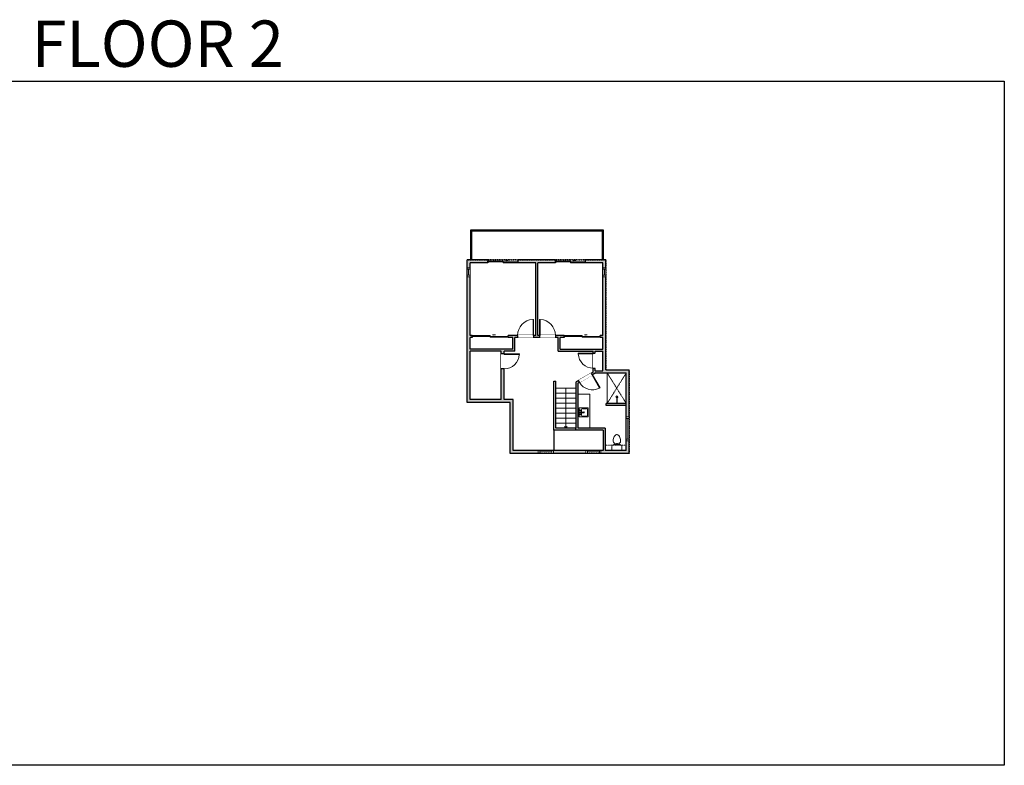
# Model space of a CAD drawing. Units: inches. Extents: x 124 to 4124, y -2967 to -1480.
# Drawn here: x 2160 to 4124, y -2967 to -1480 of the extents above; entities that cross this region are included whole.
import ezdxf

# ---------------------------------------------------------------- set-up
doc = ezdxf.new("R2010")
doc.units = ezdxf.units.IN
doc.linetypes.add('Dash', pattern=[0.23622, 0.11811, -0.11811])
doc.layers.get('0').update_dxf_attribs({"color": 255})
doc.layers.get('Defpoints').update_dxf_attribs({"color": 6, "linetype": 'Dash'})
for name, color, linetype, lineweight in [('A-DOOR&WINDOWS', 4, 'Continuous', 9), ('A-OBJECT', 2, 'Continuous', 9), ('A-STAIRS', 1, 'Continuous', 15)]:
    doc.layers.add(name, color=color, linetype=linetype, lineweight=lineweight)
doc.layers.add('A-WALL', color=252, linetype='Continuous')
doc.styles.get("Standard").update_dxf_attribs({"font": 'arial.ttf'})

# ---------------------------------------------------------------- blocks, each defined once
blk = doc.blocks.new('*U203')
blk.add_wipeout([(0, 30), (0, -195), (1321, -195), (1321, 30)]).dxf.layer = 'A-DOOR&WINDOWS'
at = {"color": 0, "linetype": 'ByBlock', "lineweight": -2, "transparency": 33554687}
blk.add_lwpolyline([(51, 1319), (0, 1319), (0, 0), (51, 0)], close=True, dxfattribs=at)
blk.add_arc((0, 0), 1321, 0, 86.82115, dxfattribs=at)
at = {"layer": 'A-WALL', "transparency": 33554687}
for points in [[(0, 0), (0, -165)], [(1321, 0), (1321, -165)]]:
    blk.add_lwpolyline(points, dxfattribs=at)
blk = doc.blocks.new('*U83')
at = {"layer": 'A-DOOR&WINDOWS', "transparency": 33554687}
blk.add_hatch(color=9, dxfattribs=at).paths.add_polyline_path([(14, 12.2), (14, 13.2), (11, 12.7)], flags=0)
at = {"layer": 'A-DOOR&WINDOWS', "color": 9, "transparency": 33554687}
for p, q in [((14, 13.2), (11, 12.7)), ((23, 12.7), (11, 12.7)), ((11, 12.7), (14, 12.2)), ((14, 12.2), (14, 13.2))]:
    blk.add_line(p, q, dxfattribs=at)
at = {"layer": 'A-DOOR&WINDOWS', "color": 0, "linetype": 'ByBlock', "lineweight": -2, "transparency": 33554687}
for points in [[(-66.6, 9.9), (-66.6, 6.6), (0, 6.6), (0, 9.9)], [(0, 6.6), (0, 3.2), (66.6, 3.2), (66.6, 6.6)]]:
    blk.add_lwpolyline(points, close=True, dxfattribs=at)
at = {"layer": 'A-WALL', "transparency": 33554687}
for points in [[(-66.6, 2.1), (-66.6, 11)], [(66.6, 2.1), (66.6, 11)]]:
    blk.add_lwpolyline(points, dxfattribs=at)
blk = doc.blocks.new('*U55')
at = {"color": 252}
blk.add_wipeout([(-5, 18), (1, 18), (1, 0), (-5, 0)], dxfattribs=at)
at = {"color": 4}
for points in [[(1, 15), (-1.3, 15), (-1.3, 15), (-2.7, 15), (-2.7, 15), (-5, 15), (-5, 18), (1, 18)], [(1, 3), (-1.3, 3), (-1.3, 3), (-2.7, 3), (-2.7, 3), (-5, 3), (-5, 0), (1, 0)]]:
    blk.add_lwpolyline(points, close=True, dxfattribs=at)
at = {"color": 9}
for points in [[(-5, 3), (-5, 15)], [(1, 3), (1, 15)]]:
    blk.add_lwpolyline(points, dxfattribs=at)
blk.add_lwpolyline([(-2, 3), (-2, 15), (-2, 15), (-2, 3)], close=True, dxfattribs=at)
blk = doc.blocks.new('*U82')
at = {"layer": 'A-DOOR&WINDOWS', "transparency": 33554687}
blk.add_hatch(color=9, dxfattribs=at).paths.add_polyline_path([(14, 12.2), (14, 13.2), (11, 12.7)], flags=0)
at = {"layer": 'A-DOOR&WINDOWS', "color": 9, "transparency": 33554687}
for p, q in [((14, 13.2), (11, 12.7)), ((23, 12.7), (11, 12.7)), ((11, 12.7), (14, 12.2)), ((14, 12.2), (14, 13.2))]:
    blk.add_line(p, q, dxfattribs=at)
at = {"layer": 'A-DOOR&WINDOWS', "color": 0, "linetype": 'ByBlock', "lineweight": -2, "transparency": 33554687}
for points in [[(-79.9, 9.9), (-79.9, 6.6), (0, 6.6), (0, 9.9)], [(0, 6.6), (0, 3.2), (79.9, 3.2), (79.9, 6.6)]]:
    blk.add_lwpolyline(points, close=True, dxfattribs=at)
at = {"layer": 'A-WALL', "transparency": 33554687}
for points in [[(-79.9, 2.1), (-79.9, 11)], [(79.9, 2.1), (79.9, 11)]]:
    blk.add_lwpolyline(points, dxfattribs=at)
blk = doc.blocks.new('*U293')
blk.add_wipeout([(0, 30), (0, -278), (1238, -278), (1238, 30)]).dxf.layer = 'A-DOOR&WINDOWS'
at = {"color": 0, "linetype": 'ByBlock', "lineweight": -2, "transparency": 33554687}
blk.add_lwpolyline([(51, 1237), (0, 1237), (0, 0), (51, 0)], close=True, dxfattribs=at)
blk.add_arc((0, 0), 1238, 0, 86.82115, dxfattribs=at)
at = {"layer": 'A-WALL', "transparency": 33554687}
for points in [[(0, 0), (0, -248)], [(1238, 0), (1238, -248)]]:
    blk.add_lwpolyline(points, dxfattribs=at)
blk = doc.blocks.new('*U53')
at = {"color": 252}
blk.add_wipeout([(-5, 30), (1, 30), (1, 0), (-5, 0)], dxfattribs=at)
at = {"color": 4}
for points in [[(1, 27), (-1.3, 27), (-1.3, 27), (-2.7, 27), (-2.7, 27), (-5, 27), (-5, 30), (1, 30)], [(1, 3), (-1.3, 3), (-1.3, 3), (-2.7, 3), (-2.7, 3), (-5, 3), (-5, 0), (1, 0)]]:
    blk.add_lwpolyline(points, close=True, dxfattribs=at)
at = {"color": 9}
for points in [[(-5, 3), (-5, 27)], [(1, 3), (1, 27)]]:
    blk.add_lwpolyline(points, dxfattribs=at)
blk.add_lwpolyline([(-2, 3), (-2, 27), (-2, 27), (-2, 3)], close=True, dxfattribs=at)
blk = doc.blocks.new('*U199')
blk.add_wipeout([(0, 30), (0, -195), (1238, -195), (1238, 30)]).dxf.layer = 'A-DOOR&WINDOWS'
at = {"color": 0, "linetype": 'ByBlock', "lineweight": -2, "transparency": 33554687}
blk.add_lwpolyline([(51, 1237), (0, 1237), (0, 0), (51, 0)], close=True, dxfattribs=at)
blk.add_arc((0, 0), 1238, 0, 86.82115, dxfattribs=at)
at = {"layer": 'A-WALL', "transparency": 33554687}
for points in [[(0, 0), (0, -165)], [(1238, 0), (1238, -165)]]:
    blk.add_lwpolyline(points, dxfattribs=at)
blk = doc.blocks.new('blocks$0$Sink Kitchen-Island - 18_ x 18_-1226390-SUBSTRUCTURE Copy 1')
at = {"layer": 'A-OBJECT', "color": 0, "linetype": 'ByBlock', "lineweight": -2}
for p, q in [((229, 0), (-229, 0)), ((-229, 0), (-229, -457)), ((229, -457), (229, 0)), ((-229, -457), (229, -457)), ((-190, -165), (-190, -368)), ((-13, -114), (-140, -114)), ((-140, -419), (140, -419)), ((-13, -57), (-13, -178)), ((13, -57), (13, -178)), ((140, -114), (13, -114)), ((191, -368), (191, -165))]:
    blk.add_line(p, q, dxfattribs=at)
for centre, radius, start, end in [((-140, -165), 50.8, 90, 180), ((-140, -368), 50.8, 180, 270), ((-102, -57), 25.4, 0, 180), ((-102, -57), 25.4, 180, 0), ((0, -231), 25.4, 0, 180), ((0, -231), 25.4, 180, 0), ((0, -57), 12.7, 0, 180), ((0, -178), 12.7, 180, 0), ((102, -57), 25.4, 0, 180), ((102, -57), 25.4, 180, 0), ((140, -165), 50.8, 0, 90), ((140, -368), 50.8, 270, 0)]:
    blk.add_arc(centre, radius, start, end, dxfattribs=at)
blk = doc.blocks.new('blocks$0$Toilet-Domestic-2D - Toilet-Domestic-2D-1228486-SUBSTRUCTURE Copy 1')
at = {"layer": 'A-OBJECT', "color": 0, "linetype": 'ByBlock', "lineweight": -2}
for p, q in [((-186, 545), (-190, 495)), ((-172, 596), (-186, 545)), ((-154, 647), (-172, 596)), ((-130, 698), (-154, 647)), ((-95, 749), (-130, 698)), ((-70, 774), (-95, 749)), ((-48, 787), (-70, 774)), ((-13, 799), (-48, 787)), ((13, 799), (-13, 799)), ((48, 787), (13, 799)), ((70, 774), (48, 787)), ((95, 749), (70, 774)), ((130, 698), (95, 749)), ((154, 647), (130, 698)), ((172, 596), (154, 647)), ((186, 545), (172, 596)), ((190, 495), (186, 545)), ((-253, 0), (-253, 196)), ((-190, 495), (-188, 469)), ((-188, 469), (-184, 444)), ((-184, 444), (-177, 418)), ((-177, 418), (-163, 393)), ((-163, 393), (-132, 368)), ((-159, 291), (159, 291)), ((-132, 368), (-97, 355)), ((-123, 291), (-132, 368)), ((-97, 355), (-25, 342)), ((-25, 342), (25, 342)), ((25, 342), (97, 355)), ((97, 355), (132, 368)), ((123, 291), (132, 368)), ((132, 368), (163, 393)), ((163, 393), (177, 418)), ((177, 418), (184, 444)), ((184, 444), (188, 469)), ((188, 469), (190, 495)), ((253, 196), (253, 0))]:
    blk.add_line(p, q, dxfattribs=at)
blk.add_lwpolyline([(253, 0), (-253, 0)], dxfattribs=at)
for centre, start, end in [((-159, 196), 90, 180), ((159, 196), 0, 90)]:
    blk.add_arc(centre, 94.6, start, end, dxfattribs=at)
blk = doc.blocks.new('shower')
at = {"color": 0, "linetype": 'ByBlock', "lineweight": -2, "ltscale": 10, "transparency": 33554687}
for p, q in [((-1.8, 0), (1.8, 0)), ((-1.8, -0.4), (-1.8, 0)), ((1.8, -0.4), (1.8, 0)), ((-1.8, -0.4), (1.8, -0.4)), ((-0.4, -18.5), (-0.4, -0.4)), ((0, -18.9), (0, -18.9)), ((0.4, -18.5), (0.4, -0.4))]:
    blk.add_line(p, q, dxfattribs=at)
for radius, start, end in [(2.97, 97.617, 82.383), (0.394, 180, 0)]:
    blk.add_arc((0, -18.5), radius, start, end, dxfattribs=at)
blk = doc.blocks.new('*U295')
at = {"color": 252}
blk.add_wipeout([(-5, 47.4), (1, 47.4), (1, 0), (-5, 0)], dxfattribs=at)
at = {"color": 4}
for points in [[(1, 44.4), (-1.3, 44.4), (-1.3, 44.4), (-2.7, 44.4), (-2.7, 44.4), (-5, 44.4), (-5, 47.4), (1, 47.4)], [(1, 3), (-1.3, 3), (-1.3, 3), (-2.7, 3), (-2.7, 3), (-5, 3), (-5, 0), (1, 0)]]:
    blk.add_lwpolyline(points, close=True, dxfattribs=at)
at = {"color": 9}
for points in [[(-5, 3), (-5, 44.4)], [(1, 3), (1, 44.4)]]:
    blk.add_lwpolyline(points, dxfattribs=at)
blk.add_lwpolyline([(-2, 3), (-2, 44.4), (-2, 44.4), (-2, 3)], close=True, dxfattribs=at)
blk = doc.blocks.new('*U296')
at = {"color": 0, "linetype": 'ByBlock', "lineweight": -2}
blk.add_line((80, 0), (0, 0), dxfattribs=at)
at = {"color": 0, "linetype": 'ByBlock', "lineweight": -2, "transparency": 33554687}
blk.add_lwpolyline([(3.5, 2.7), (0, 0), (3.5, -2.7)], dxfattribs=at)

msp = doc.modelspace()

# ---------------------------------------------------------------- hatches: boundary and pattern name
at = {"layer": 'A-WALL'}
h = msp.add_hatch(color=256, dxfattribs=at)
h.dxf.hatch_style = 1
h.paths.add_polyline_path([(3193.6, -1965), (3229, -1965), (3229, -1959), (3154.3, -1959), (3154.3, -1965), (3189.6, -1965), (3189.6, -2109.4), (3185.4, -2109.4), (3185.4, -2113.4), (3196.9, -2113.4), (3196.9, -2109.4), (3193.6, -2109.4)], flags=17)
h.paths.add_polyline_path([(3329.6, -1959), (3289, -1959), (3289, -1965), (3323.6, -1965), (3323.6, -2109.4), (3318.1, -2109.4), (3318.1, -2113.4), (3323.6, -2113.4), (3323.6, -2137.1), (3238.4, -2137.1), (3238.4, -2113.4), (3246.1, -2113.4), (3246.1, -2109.4), (3228.9, -2109.4), (3228.9, -2113.4), (3234.4, -2113.4), (3234.4, -2141.1), (3304.3, -2141.1), (3304.3, -2144.8), (3308.3, -2144.8), (3308.3, -2141.1), (3323.6, -2141.1), (3323.6, -2180.2), (3308.3, -2180.2), (3308.3, -2174.8), (3304.3, -2174.8), (3304.3, -2182.5), (3300.9, -2184.5), (3302.9, -2188), (3309.5, -2184.2), (3370.1, -2184.2), (3370.1, -2338.6), (3328, -2338.6), (3328, -2294.5), (3274.1, -2294.5), (3274.1, -2204.6), (3276.9, -2203), (3274.9, -2199.5), (3270.1, -2202.3), (3270.1, -2294.5), (3269, -2294.5), (3269, -2298.5), (3324, -2298.5), (3324, -2338.6), (3144.7, -2338.6), (3144.7, -2237.3), (3126.9, -2237.3), (3126.9, -2176.1), (3120.9, -2176.1), (3120.9, -2237.3), (3058.7, -2237.3), (3058.7, -2141.1), (3120.9, -2141.1), (3120.9, -2146.1), (3126.9, -2146.1), (3126.9, -2141.1), (3148, -2141.1), (3148, -2113.4), (3153.4, -2113.4), (3153.4, -2109.4), (3134.7, -2109.4), (3134.7, -2113.4), (3144, -2113.4), (3144, -2137.1), (3058.7, -2137.1), (3058.7, -2113.4), (3062.7, -2113.4), (3062.7, -2109.4), (3058.7, -2109.4), (3058.7, -1965), (3094.3, -1965), (3094.3, -1959), (3052.7, -1959), (3052.7, -2243.3), (3138.7, -2243.3), (3138.7, -2344.6), (3376.1, -2344.6), (3376.1, -2178.2), (3329.6, -2178.2)])
h = msp.add_hatch(color=256, dxfattribs=at)
h.dxf.hatch_style = 1
h.paths.add_polyline_path([(3370.1, -2245.1), (3329.8, -2245.1), (3329.8, -2249.1), (3370.1, -2249.1)])

# ---------------------------------------------------------------- linework, layer by layer
at = {"layer": 'A-OBJECT'}
msp.add_line((3332, -2245.1), (3332, -2184.2), dxfattribs=at)
at = {"layer": 'A-OBJECT', "linetype": 'Dash'}
for p, q in [((3370.1, -2184.2), (3332, -2245.1)), ((3332, -2184.2), (3370.1, -2245.1))]:
    msp.add_line(p, q, dxfattribs=at)
at = {"layer": 'A-STAIRS'}
for p, q in [((3270.1, -2214.5), (3229.5, -2214.5)), ((3270.1, -2224.5), (3229.5, -2224.5)), ((3270.1, -2224.5), (3229.5, -2224.5)), ((3270.1, -2224.5), (3229.5, -2224.5)), ((3270.1, -2234.5), (3229.5, -2234.5)), ((3270.1, -2244.5), (3229.5, -2244.5)), ((3270.1, -2254.5), (3229.5, -2254.5)), ((3270.1, -2264.5), (3229.5, -2264.5)), ((3270.1, -2274.5), (3229.5, -2274.5)), ((3270.1, -2284.5), (3229.5, -2284.5))]:
    msp.add_line(p, q, dxfattribs=at)
at = {"layer": 'A-WALL'}
for p, q in [((3052.7, -2243.3), (3052.7, -1959)), ((3094.3, -1959), (3052.7, -1959)), ((3229, -1959), (3154.3, -1959)), ((3329.6, -1959), (3289, -1959)), ((3329.6, -2178.2), (3329.6, -1959)), ((3058.7, -2109.4), (3058.7, -1965)), ((3094.3, -1965), (3058.7, -1965)), ((3189.6, -1965), (3154.3, -1965)), ((3189.6, -2109.4), (3189.6, -1965)), ((3193.6, -2109.4), (3193.6, -1965)), ((3229, -1965), (3193.6, -1965)), ((3323.6, -1965), (3289, -1965)), ((3323.6, -2109.4), (3323.6, -1965)), ((3062.7, -2109.4), (3058.7, -2109.4)), ((3058.7, -2137.1), (3058.7, -2113.4)), ((3062.7, -2113.4), (3058.7, -2113.4)), ((3189.6, -2109.4), (3134.7, -2109.4)), ((3144, -2113.4), (3134.7, -2113.4)), ((3144, -2137.1), (3144, -2113.4)), ((3148, -2141.1), (3148, -2113.4)), ((3234.4, -2113.4), (3148, -2113.4)), ((3246.1, -2109.4), (3193.6, -2109.4)), ((3246.1, -2113.4), (3238.4, -2113.4)), ((3323.6, -2109.4), (3318.1, -2109.4)), ((3323.6, -2113.4), (3318.1, -2113.4)), ((3323.6, -2137.1), (3323.6, -2113.4)), ((3144, -2137.1), (3058.7, -2137.1)), ((3238.4, -2137.1), (3323.6, -2137.1)), ((3058.7, -2237.3), (3058.7, -2141.1)), ((3120.9, -2141.1), (3058.7, -2141.1)), ((3120.9, -2237.3), (3120.9, -2141.1)), ((3148, -2141.1), (3126.9, -2141.1)), ((3126.9, -2237.3), (3126.9, -2141.1)), ((3234.4, -2141.1), (3304.3, -2141.1)), ((3304.3, -2182.5), (3304.3, -2141.1)), ((3308.3, -2180.2), (3308.3, -2141.1)), ((3308.3, -2141.1), (3323.6, -2141.1)), ((3323.6, -2180.2), (3323.6, -2141.1)), ((3329.6, -2178.2), (3376.1, -2178.2)), ((3376.1, -2344.6), (3376.1, -2178.2)), ((3304.3, -2182.5), (3270.1, -2202.3)), ((3309.5, -2184.2), (3274.1, -2204.6)), ((3308.3, -2180.2), (3323.6, -2180.2)), ((3309.5, -2184.2), (3370.1, -2184.2)), ((3370.1, -2338.6), (3370.1, -2184.2)), ((3225.5, -2298.5), (3225.5, -2200.5)), ((3225.5, -2200.5), (3229.5, -2200.5)), ((3229.5, -2294.5), (3229.5, -2200.5)), ((3270.1, -2294.5), (3270.1, -2202.3)), ((3274.1, -2294.5), (3274.1, -2204.6)), ((3120.9, -2237.3), (3058.7, -2237.3)), ((3144.7, -2237.3), (3126.9, -2237.3)), ((3144.7, -2338.6), (3144.7, -2237.3)), ((3270.1, -2254.6), (3270.1, -2228.8)), ((3138.7, -2243.3), (3052.7, -2243.3)), ((3138.7, -2344.6), (3138.7, -2243.3)), ((3370.1, -2245.1), (3329.8, -2245.1)), ((3329.8, -2249.1), (3329.8, -2245.1)), ((3370.1, -2249.1), (3329.8, -2249.1)), ((3274.1, -2294.5), (3274.1, -2269.7)), ((3270.1, -2294.5), (3229.5, -2294.5)), ((3270.1, -2294.5), (3229.5, -2294.5)), ((3270.1, -2294.5), (3266, -2294.5)), ((3269, -2294.5), (3269, -2298.5)), ((3328, -2294.5), (3274.1, -2294.5)), ((3328, -2294.5), (3328, -2338.6)), ((3269, -2298.5), (3225.5, -2298.5)), ((3324, -2298.5), (3269, -2298.5)), ((3324, -2298.5), (3324, -2338.6)), ((3376.1, -2344.6), (3138.7, -2344.6)), ((3324, -2338.6), (3144.7, -2338.6)), ((3370.1, -2338.6), (3328, -2338.6))]:
    msp.add_line(p, q, dxfattribs=at)
for points in [[(3060.2, -1959), (3060.2, -1899), (3324.2, -1899), (3324.2, -1959)], [(3062.2, -1959), (3062.2, -1901), (3322.2, -1901), (3322.2, -1959)], [(3094.3, -1959), (3094.3, -1965)], [(3154.3, -1965), (3154.3, -1959)], [(3229, -1959), (3229, -1965)], [(3289, -1965), (3289, -1959)], [(3062.7, -2109.4), (3062.7, -2113.4)], [(3134.7, -2113.4), (3134.7, -2109.4)], [(3246.1, -2109.4), (3246.1, -2113.4)], [(3318.1, -2113.4), (3318.1, -2109.4)]]:
    msp.add_lwpolyline(points, dxfattribs=at)
at = {"layer": 'Defpoints', "color": 255, "linetype": 'Continuous', "elevation": 0}
msp.add_lwpolyline([(2124, -1602.6), (4124, -1602.6), (4124, -2966.7), (2124, -2966.7)], close=True, dxfattribs=at)
at = {"layer": 'Defpoints'}
msp.add_lwpolyline([(3060.2, -1899), (3324.2, -1899), (3324.2, -1959), (3060.2, -1959)], close=True, dxfattribs=at)

# ---------------------------------------------------------------- block references
at = {"layer": 'A-DOOR&WINDOWS', "transparency": 33554687, "xscale": 0.4506616870520158, "yscale": 0.4506616870520158, "zscale": 0.4506616870520158}
for name, p in [('*U83', (3124.3, -1965.9)), ('*U83', (3259, -1965.9)), ('*U82', (3098.7, -2114.3)), ('*U82', (3282.1, -2114.3))]:
    msp.add_blockref(name, p, dxfattribs=at)
at = {"layer": 'A-OBJECT', "transparency": 33554687}
for name, p, xscale, yscale, zscale, rotation in [('shower', (3351.4, -2245.1), -0.7, 0.7, 0.7, 180), ('blocks$0$Sink Kitchen-Island - 18_ x 18_-1226390-SUBSTRUCTURE Copy 1', (3276.1, -2263), -0.03935794656299858, 0.03935794656299858, 0.03935794656299858, 90)]:
    msp.add_blockref(name, p, dxfattribs=dict(at, xscale=xscale, yscale=yscale, zscale=zscale, rotation=rotation))
at = {"layer": 'A-OBJECT', "transparency": 33554687, "xscale": 0.03935794656299858, "yscale": 0.03935794656299858, "zscale": 0.03935794656299858}
msp.add_blockref('blocks$0$Toilet-Domestic-2D - Toilet-Domestic-2D-1228486-SUBSTRUCTURE Copy 1', (3351.4, -2338.6), dxfattribs=at)
at = {"layer": 'A-STAIRS', "rotation": 90}
msp.add_blockref('*U296', (3249.8, -2294.5), dxfattribs=at)

# ---------------------------------------------------------------- texts
at = {"layer": 'Defpoints', "linetype": 'Continuous', "insert": (2124, -1573.9, 0), "char_height": 92.408, "width": 623.405, "attachment_point": 7}
msp.add_mtext('\\pxqc;FLOOR 2', dxfattribs=at)

# ---------------------------------------------------------------- next in the draw order: block references
at = {"layer": 'A-DOOR&WINDOWS', "transparency": 33554687}
for p in [(3057.7, -1992.5), (3328.6, -1992.5)]:
    msp.add_blockref('*U55', p, dxfattribs=at)
at = {"layer": 'A-DOOR&WINDOWS', "transparency": 33554687, "yscale": 0.02422732627077181, "zscale": 0.02422732627077181}
for p, xscale in [((3185.4, -2109.4), -0.02422732627077181), ((3196.9, -2109.4), 0.02422732627077181)]:
    msp.add_blockref('*U203', p, dxfattribs=dict(at, xscale=xscale))
at = {"layer": 'A-DOOR&WINDOWS', "transparency": 33554687, "xscale": 0.02422732627077181, "yscale": 0.02422732627077181, "zscale": 0.02422732627077181}
for name, p, rotation in [('*U293', (3126.9, -2146.1), 270), ('*U199', (3302.9, -2188), 209.9999999999914)]:
    msp.add_blockref(name, p, dxfattribs=dict(at, rotation=rotation))
at = {"layer": 'A-DOOR&WINDOWS', "transparency": 33554687}
for name, p, rotation in [('*U295', (3371.1, -2272.1), 180), ('*U53', (3194.7, -2343.6, 0), 270), ('*U53', (3289.6, -2343.6, 0), 270)]:
    msp.add_blockref(name, p, dxfattribs=dict(at, rotation=rotation))

# ---------------------------------------------------------------- next in the draw order: linework, layer by layer
at = {"layer": 'A-OBJECT'}
msp.add_lwpolyline([(3274.1, -2294.5), (3297.3, -2294.5), (3297.3, -2226.9), (3274.1, -2226.9)], close=True, dxfattribs=at)
at = {"layer": 'A-OBJECT', "linetype": 'Dash'}
msp.add_lwpolyline([(3328, -2338.6), (3370.1, -2338.6), (3370.1, -2328.6), (3328, -2328.6)], close=True, dxfattribs=at)
at = {"layer": 'A-WALL'}
for p, q in [((3234.4, -2141.1), (3234.4, -2113.4)), ((3238.4, -2137.1), (3238.4, -2113.4)), ((3225.5, -2298.5), (3225.5, -2338.6))]:
    msp.add_line(p, q, dxfattribs=at)

# ---------------------------------------------------------------- next in the draw order: block references
at = {"layer": 'A-DOOR&WINDOWS', "transparency": 33554687, "xscale": -0.02422732627077181, "yscale": 0.02422732627077181, "zscale": 0.02422732627077181, "rotation": 90}
msp.add_blockref('*U199', (3304.3, -2144.8, 0), dxfattribs=at)

# ---------------------------------------------------------------- next in the draw order: linework, layer by layer
at = {"layer": 'Defpoints'}
msp.add_lwpolyline([(3052.7, -1959), (3329.6, -1959), (3329.6, -2178.2), (3376.1, -2178.2), (3376.1, -2344.6), (3138.7, -2344.6), (3138.7, -2243.3), (3052.7, -2243.3), (3052.7, -1959)], dxfattribs=at)

doc.saveas('drawing.dxf')
